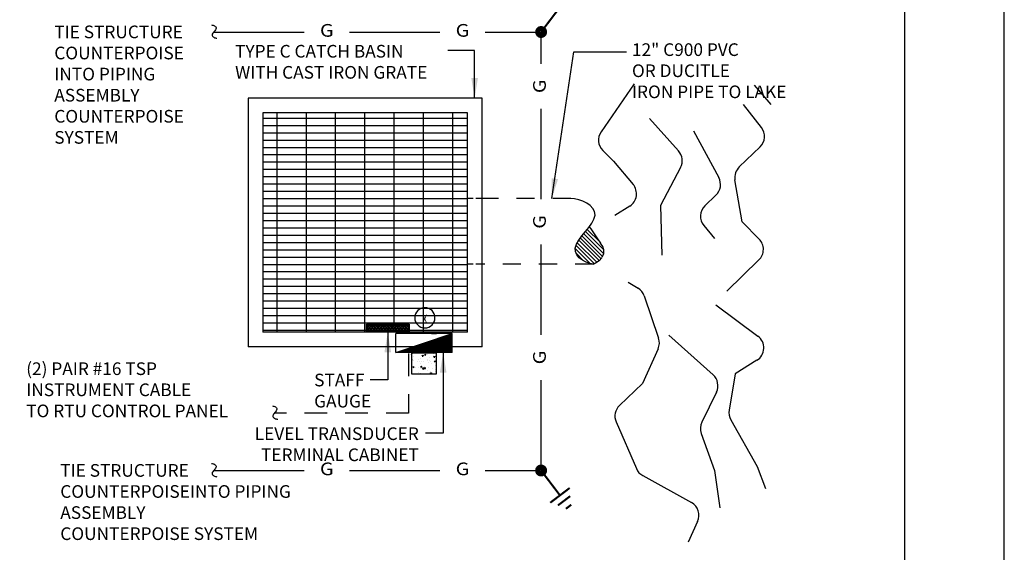
# Model space of a CAD drawing. Units: feet. Extents: x 0 to 1298, y 0 to 1387.
# Drawn here: x 6 to 11, y 3 to 6 of the extents above; entities that cross this region are included whole.
import ezdxf
from ezdxf.enums import TextEntityAlignment as Align

# ---------------------------------------------------------------- set-up
doc = ezdxf.new("R2010")
doc.units = ezdxf.units.FT
doc.header["$MEASUREMENT"] = 0
doc.linetypes.add('HIDDEN2', pattern=[0.1875, 0.125, -0.0625])
for name, color, linetype in [('bord', 4, 'Continuous'), ('C-DETL-01', 1, 'Continuous'), ('C-DETL-03', 3, 'Continuous'), ('C-DETL-10', 15, 'Continuous'), ('C-DETL-TXT', 7, 'Continuous'), ('DIMENSIONS', 1, 'Continuous')]:
    doc.layers.add(name, color=color, linetype=linetype)
doc.styles.add('COMPLEX', font='txt', dxfattribs={"width": 1.15, "height": 0.07})
doc.styles.get("Standard").update_dxf_attribs({"font": 'simplex.shx'})
doc.styles.add('TEXT', font='SIMPLEX')
doc.dimstyles.get("Standard").update_dxf_attribs({"dimtxt": 0.07, "dimasz": 0.111, "dimexe": 0.18, "dimexo": 0.0625, "dimgap": 0.09, "dimtad": 0, "dimtih": 1, "dimtoh": 1, "dimdec": 4, "dimzin": 0, "dimdsep": 46, "dimtxsty": 'Standard', "dimcen": 0.09, "dimclrt": 256, "dimadec": 0, "dimazin": 0, "dimtfac": 1, "dimtdec": 4, "dimtofl": 0, "dimtmove": 0, "dimatfit": 3, "dimfxl": 0.18, "dimtolj": 1, "dimtzin": 0, "dimarcsym": 0})

# ---------------------------------------------------------------- blocks, each defined once
blk = doc.blocks.new('CIR_NOTE')
blk.add_circle((0, -0.006), 0.125)
at = {"layer": 'C-DETL-TXT', "style": 'TEXT', "width": 0.75}
blk.add_attdef('NOTE', text='', height=0.101, dxfattribs=at).set_placement((-0.002, -0.008), align=Align.MIDDLE)
blk = doc.blocks.new('E-P-CONT')
blk.add_lwpolyline([(-0.0602, -0.0183), (-0.0597, -0.0119), (-0.0582, -0.0052), (-0.0557, 0.0016), (-0.0524, 0.0079), (-0.0482, 0.0133), (-0.0434, 0.0175), (-0.0379, 0.0199), (-0.0318, 0.0202), (-0.0252, 0.0181), (-0.0182, 0.0141), (-0.011, 0.0088), (-0.0037, 0.0029), (0.0037, -0.0029), (0.0109, -0.0081), (0.0179, -0.0119), (0.0244, -0.0136), (0.0305, -0.0129), (0.036, -0.0101), (0.0409, -0.0054), (0.045, 0.0005), (0.0484, 0.0072), (0.0508, 0.0143), (0.0524, 0.0213), (0.0529, 0.0278)])

msp = doc.modelspace()

# ---------------------------------------------------------------- hatches: boundary and pattern name
at = {"layer": 'C-DETL-10'}
h = msp.add_hatch(dxfattribs=at)
h.set_pattern_fill('GRATE', color=256, scale=1.294118, style=0)
h.set_pattern_definition([(0, (1.15717, -14.874994), (0, 0.04044118), []), (90, (1.15717, -14.875), (-0.1617647, 1e-17), [])])
h.paths.add_polyline_path([(8.0337, 3.838), (8.0337, 5.0512), (6.9015, 5.0512), (6.9015, 3.838)])
h = msp.add_hatch(dxfattribs=at)
h.set_pattern_fill('NET3', color=256, scale=0.107843, style=0)
h.set_pattern_definition([(0, (1.15717, -14.874994), (0, 0.013480392), []), (60, (1.15717, -14.874994), (-0.011674362, 0.006740196), []), (120, (1.15717, -14.874994), (-0.011674362, -0.006740196), [])])
h.paths.add_polyline_path([(7.7102, 3.838), (7.4748, 3.838), (7.4748, 3.8828), (7.7102, 3.8828)])
h = msp.add_hatch(dxfattribs=at)
h.set_pattern_fill('ANSI31', color=256, scale=0.042969, angle=45, style=0)
h.set_pattern_definition([(90, (4.952323, -9.9505114), (-0.0053710938, 1e-18), [])])
h.paths.add_polyline_path([(7.6369, 3.726), (7.9481, 3.8308), (7.9481, 3.726)])
h = msp.add_hatch(dxfattribs=at)
h.set_pattern_fill('AR-CONC', color=256, scale=0.009, style=0)
h.set_pattern_definition([(50, (-327.96397, -1650.555583), (0.0645534164, -0.0056476921), [0.00675, -0.07425]), (355, (-327.96397, -1650.55558), (-0.01248762, 0.067697292), [0.0054, -0.0594]), (100.4514, (-327.95859, -1650.556053), (0.0520658444, 0.0620495588), [0.005736617, -0.06310279]), (46.1842, (-327.96397, -1650.53758), (0.0960516944, -0.0148967113), [0.010125, -0.111375]), (96.6356, (-327.95596, -1650.53882), (0.0841196435, 0.0876706084), [0.008604926, -0.09465417]), (351.1842, (-327.96397, -1650.53758), (0.084119575, 0.087670674), [0.0081, -0.0891]), (21, (-327.95497, -1650.542083), (0.0537216347, -0.0362357002), [0.00675, -0.07425]), (326, (-327.95497, -1650.54208), (0.02189838, 0.065263504), [0.0054, -0.0594]), (71.4514, (-327.95049, -1650.5451), (0.0756200366, 0.0290277447), [0.005736617, -0.06310279]), (37.5, (-327.96397, -1650.555583), (0.00109438698, 0.02996044684), [0, -0.05868, 0, -0.0603, 0, -0.059625]), (7.5, (-327.96397, -1650.555583), (0.0236762584, 0.03549705407), [0, -0.03438, 0, -0.05733, 0, -0.022725]), (327.5, (-327.98404, -1650.555583), (0.04804401926, -0.00202993846), [0, -0.0225, 0, -0.0702, 0, -0.09315]), (317.5, (-327.99304, -1650.555583), (0.0524867552, 0.0090094484), [0, -0.02925, 0, -0.04662, 0, -0.06615])])
h.paths.add_polyline_path([(7.7234, 3.6082), (7.8616, 3.6082), (7.8616, 3.7229), (7.7234, 3.7229)])

# ---------------------------------------------------------------- linework, layer by layer
at = {"layer": 'bord'}
msp.add_line((10.4494, 0.4255), (10.4494, 8.0745), dxfattribs=at)
at = {"layer": 'C-DETL-01'}
for p, q in [((6.6304, 5.4982), (7.1304, 5.4982)), ((7.3804, 5.4982), (7.8804, 5.4982)), ((8.1304, 5.4982), (8.4298, 5.4982)), ((8.4399, 5.323), (8.4399, 5.4982)), ((8.1146, 5.1321), (6.8206, 5.1321)), ((6.8206, 5.1321), (6.8206, 3.7571)), ((8.1146, 3.7571), (8.1146, 5.1321)), ((8.4399, 4.573), (8.4399, 5.073)), ((6.9015, 5.0512), (6.9015, 3.838)), ((8.0337, 5.0512), (6.9015, 5.0512)), ((8.0337, 3.838), (8.0337, 5.0512)), ((8.0638, 4.5772), (8.0337, 4.5772)), ((8.1082, 4.5772), (8.0782, 4.5772)), ((8.6249, 4.5755), (8.604, 4.5772)), ((8.6475, 4.5705), (8.6249, 4.5755)), ((8.6705, 4.5625), (8.6475, 4.5705)), ((8.6922, 4.5517), (8.6705, 4.5625)), ((8.7114, 4.5384), (8.6922, 4.5517)), ((8.7264, 4.5226), (8.7114, 4.5384)), ((8.7357, 4.5048), (8.7264, 4.5226)), ((8.7199, 4.4413), (8.7322, 4.4638)), ((8.7322, 4.4638), (8.738, 4.4851)), ((8.738, 4.4851), (8.7357, 4.5048)), ((8.6844, 4.3942), (8.7033, 4.4179)), ((8.7033, 4.4179), (8.7199, 4.4413)), ((8.7059, 4.4214), (8.7147, 4.4105)), ((8.7147, 4.4105), (8.7518, 4.3539)), ((8.6483, 4.347), (8.6654, 4.3704)), ((8.6654, 4.3704), (8.6844, 4.3942)), ((8.7518, 4.3539), (8.7685, 4.3306)), ((8.4399, 3.823), (8.4399, 4.323)), ((8.6285, 4.3032), (8.6353, 4.3245)), ((8.6294, 4.2835), (8.6285, 4.3032)), ((8.6353, 4.3245), (8.6483, 4.347)), ((8.7807, 4.3126), (8.7685, 4.3306)), ((8.787, 4.2935), (8.7807, 4.3126)), ((8.6373, 4.2657), (8.6294, 4.2835)), ((8.6507, 4.25), (8.6373, 4.2657)), ((8.6683, 4.2366), (8.6507, 4.25)), ((8.7749, 4.2492), (8.7599, 4.2335)), ((8.7768, 4.2536), (8.786, 4.2737)), ((8.786, 4.2737), (8.787, 4.2935)), ((8.0638, 4.2138), (8.0337, 4.2138)), ((8.1083, 4.2138), (8.0782, 4.2138)), ((8.6887, 4.2258), (8.6683, 4.2366)), ((8.7105, 4.2178), (8.6887, 4.2258)), ((8.7281, 4.2138), (8.7105, 4.2178)), ((8.7408, 4.2201), (8.7269, 4.2132)), ((8.7599, 4.2335), (8.7408, 4.2201)), ((8.0337, 3.838), (6.9015, 3.838)), ((7.6369, 3.726), (7.9481, 3.8308)), ((7.9481, 3.8308), (7.6369, 3.8308)), ((7.6369, 3.726), (7.6369, 3.8308)), ((7.9481, 3.726), (7.9481, 3.8308)), ((8.1146, 3.7571), (6.8206, 3.7571)), ((7.9481, 3.726), (7.6369, 3.726)), ((8.4399, 3.073), (8.4399, 3.573)), ((6.6304, 3.073), (7.1304, 3.073)), ((7.3804, 3.073), (7.8804, 3.073)), ((8.1304, 3.073), (8.4298, 3.073))]:
    msp.add_line(p, q, dxfattribs=at)
at = {"layer": 'C-DETL-01', "linetype": 'HIDDEN2', "ltscale": 0.5}
for p, q in [((8.604, 4.5772), (8.1146, 4.5772)), ((8.7281, 4.2138), (8.1146, 4.2138))]:
    msp.add_line(p, q, dxfattribs=at)
at = {"layer": 'C-DETL-01', "linetype": 'HIDDEN2'}
for p, q in [((7.7077, 3.7199), (7.7077, 3.391)), ((7.7077, 3.391), (6.9644, 3.391))]:
    msp.add_line(p, q, dxfattribs=at)
at = {"layer": 'C-DETL-01', "const_width": 0.0112}
for points in [[(8.4399, 5.4982), (8.5441, 5.6356)], [(8.4399, 3.073), (8.5441, 2.9356)], [(8.4904, 2.8949), (8.5978, 2.9763)], [(8.533, 2.8801), (8.6005, 2.9312)], [(8.5771, 2.8614), (8.6066, 2.8838)]]:
    msp.add_lwpolyline(points, dxfattribs=at)
at = {"layer": 'C-DETL-01', "const_width": 0.0289}
for points in [[(8.4487, 5.5146, 1), (8.4312, 5.4818, 1)], [(8.4487, 3.0566, -1), (8.4312, 3.0894, -1)]]:
    msp.add_lwpolyline(points, format="xyb", close=True, dxfattribs=at)
at = {"layer": 'C-DETL-01'}
for points in [[(7.7102, 3.838), (7.4748, 3.838), (7.4748, 3.8828), (7.7102, 3.8828)], [(7.7234, 3.6082), (7.8616, 3.6082), (7.8616, 3.7229), (7.7234, 3.7229)]]:
    msp.add_lwpolyline(points, close=True, dxfattribs=at)
at = {"layer": 'C-DETL-03'}
msp.add_line((7.8345, 3.8308), (7.8616, 3.8308), dxfattribs=at)
at = {"layer": 'C-DETL-10'}
for p, q in [((8.9544, 5.211), (8.7712, 4.9459)), ((9.7108, 5.0965), (9.6191, 5.2034)), ((9.6575, 4.9709), (9.558, 5.0965)), ((9.0384, 5.0202), (9.1994, 4.8407)), ((9.2829, 4.9514), (9.4218, 4.6927)), ((9.5352, 4.7519), (9.6501, 4.8623)), ((8.7805, 4.8427), (8.8398, 4.7835)), ((8.8398, 4.7835), (8.9481, 4.6555)), ((9.2106, 4.7489), (9.0995, 4.5391)), ((9.5503, 4.4475), (9.5115, 4.6803)), ((9.4063, 4.5959), (9.3451, 4.5376)), ((8.93, 4.5351), (8.8479, 4.4827)), ((9.0995, 4.5391), (9.1072, 4.2643)), ((9.3384, 4.4276), (9.3975, 4.3559)), ((9.6449, 4.353), (9.5503, 4.4475)), ((8.7706, 4.2447), (8.6567, 4.3585)), ((8.7792, 4.2574), (8.6658, 4.3709)), ((8.785, 4.2731), (8.6753, 4.3828)), ((8.7842, 4.2954), (8.6848, 4.3947)), ((8.7636, 4.3374), (8.6943, 4.4067)), ((8.7119, 4.2175), (8.6286, 4.3008)), ((8.7341, 4.2168), (8.6331, 4.3178)), ((8.7475, 4.2248), (8.6399, 4.3325)), ((8.7601, 4.2337), (8.6477, 4.3461)), ((8.6748, 4.2332), (8.6333, 4.2747)), ((9.4663, 4.0658), (9.644, 4.2376)), ((8.9209, 4.115), (8.9757, 4.081)), ((9.0096, 4.0385), (9.0892, 3.8058)), ((9.4051, 3.9894), (9.6383, 3.8161)), ((9.1454, 3.8215), (9.3902, 3.6025)), ((9.0865, 3.7465), (9.0002, 3.5542)), ((9.6326, 3.6824), (9.5121, 3.6077)), ((9.5121, 3.6077), (9.4786, 3.4069)), ((9.0002, 3.5542), (8.8729, 3.4328)), ((9.4091, 3.5069), (9.3282, 3.3404)), ((8.8545, 3.3422), (8.9663, 3.0833)), ((9.4881, 3.3537), (9.6344, 3.0961)), ((9.3248, 3.278), (9.3975, 3.0732)), ((9.3975, 3.0732), (9.4281, 2.8671)), ((9.6344, 3.0961), (9.6802, 2.974)), ((9.0015, 3.0446), (9.2707, 2.8957)), ((9.3051, 2.7912), (9.2523, 2.6762))]:
    msp.add_line(p, q, dxfattribs=at)
for centre, start, end in [((9.5941, 4.9207), 313.8575, 38.3861), ((8.8377, 4.8999), 145.3579, 225.0192), ((9.1392, 4.7867), 332.0869, 41.8969), ((9.5913, 4.6936), 133.8575, 189.4686), ((9.3506, 4.6545), 313.5837, 28.2333), ((8.8864, 4.6033), 302.6018, 40.2553), ((9.4009, 4.479), 133.5837, 219.4913), ((9.5877, 4.2958), 314.0416, 45.0192), ((8.9331, 4.0123), 18.8978, 58.1897), ((9.59, 3.7512), 301.8103, 53.3623), ((9.0127, 3.7796), 335.8401, 18.8978), ((9.3363, 3.5423), 334.1186, 48.1989), ((8.9287, 3.3743), 133.6486, 203.3695), ((9.5584, 3.3936), 170.5315, 209.5943), ((9.401, 3.3051), 154.1186, 199.5487), ((9.0406, 3.1154), 203.3695, 241.0652), ((9.2316, 2.825), 335.3619, 61.0652)]:
    msp.add_arc(centre, 0.0809, start, end, dxfattribs=at)
at = {"layer": 'DefPoints'}
msp.add_lwpolyline([(0, 8.5), (0, 0), (11, 0), (11, 8.5)], close=True, dxfattribs=at)

# ---------------------------------------------------------------- block references
at = {"layer": 'C-DETL-01'}
ref = msp.add_blockref('CIR_NOTE', (7.7974, 3.915), dxfattribs=dict(at, xscale=-0.4472493308393268, yscale=0.4472493308358025, zscale=0.4472493308387672, rotation=180))
ref.add_attrib('NOTE', 'X', dxfattribs={"layer": 'C-DETL-TXT', "extrusion": (0, 0, -1), "height": 0.0453, "rotation": 180, "style": 'TEXT', "width": 0.75}).set_placement((-7.7966, 3.9186), align=Align.MIDDLE)
at = {"layer": 'DIMENSIONS', "xscale": 0.6470588235295054, "yscale": 0.6470588235295054, "zscale": 0.6470588235295054, "rotation": 270}
for p in [(6.6304, 5.4982), (6.9663, 3.391), (6.6304, 3.073)]:
    msp.add_blockref('E-P-CONT', p, dxfattribs=at)

# ---------------------------------------------------------------- texts
at = {"layer": 'C-DETL-01', "style": 'COMPLEX', "width": 1.15}
for p in [(7.2554, 5.4982), (8.0054, 5.4982), (7.2554, 3.073), (8.0054, 3.073)]:
    msp.add_text('G', height=0.07, dxfattribs=at).set_placement(p, align=Align.MIDDLE)
for p in [(8.4399, 5.198), (8.4399, 4.448), (8.4399, 3.698)]:
    msp.add_text('G', height=0.07, rotation=90, dxfattribs=at).set_placement(p, align=Align.MIDDLE)
at = {"layer": 'C-DETL-TXT', "char_height": 0.07}
for s, insert, width, attachment_point in [('TIE STRUCTURE \\PCOUNTERPOISE\\PINTO PIPING \\PASSEMBLY \\PCOUNTERPOISE \\PSYSTEM', (5.7493, 5.5338), 2.914854, 1), ('TYPE C CATCH BASIN\\PWITH CAST IRON GRATE', (6.7486, 5.4268), 2.914854, 1), ('12" C900 PVC\\POR DUCITLE \\PIRON PIPE TO LAKE', (8.942, 5.4357), 2.914854, 1), ('(2) PAIR #16 TSP \\PINSTRUMENT CABLE \\PTO RTU CONTROL PANEL', (5.5941, 3.6711), 2.914854, 1), ('STAFF\\PGAUGE', (7.1856, 3.6084), 2.914854, 1), ('LEVEL TRANSDUCER\\PTERMINAL CABINET', (7.7639, 3.3116), 2.914854, 3), ('TIE STRUCTURE COUNTERPOISE\\PINTO PIPING ASSEMBLY \\PCOUNTERPOISE SYSTEM', (5.7824, 3.1086), 1.294186, 1)]:
    msp.add_mtext(s, dxfattribs=dict(at, insert=insert, width=width, attachment_point=attachment_point))

# ---------------------------------------------------------------- leaders
at = {"layer": 'DIMENSIONS'}
for points in [[(8.0724, 5.1321), (8.0724, 5.3952), (7.9245, 5.3952)], [(8.499, 4.5772), (8.62, 5.389), (8.9122, 5.389)], [(7.5925, 3.838), (7.5925, 3.5748), (7.4954, 3.5748)], [(7.8986, 3.726), (7.8986, 3.2791), (7.8015, 3.2791)]]:
    msp.add_leader(points, dimstyle='Standard', dxfattribs=at)

doc.saveas('drawing.dxf')
